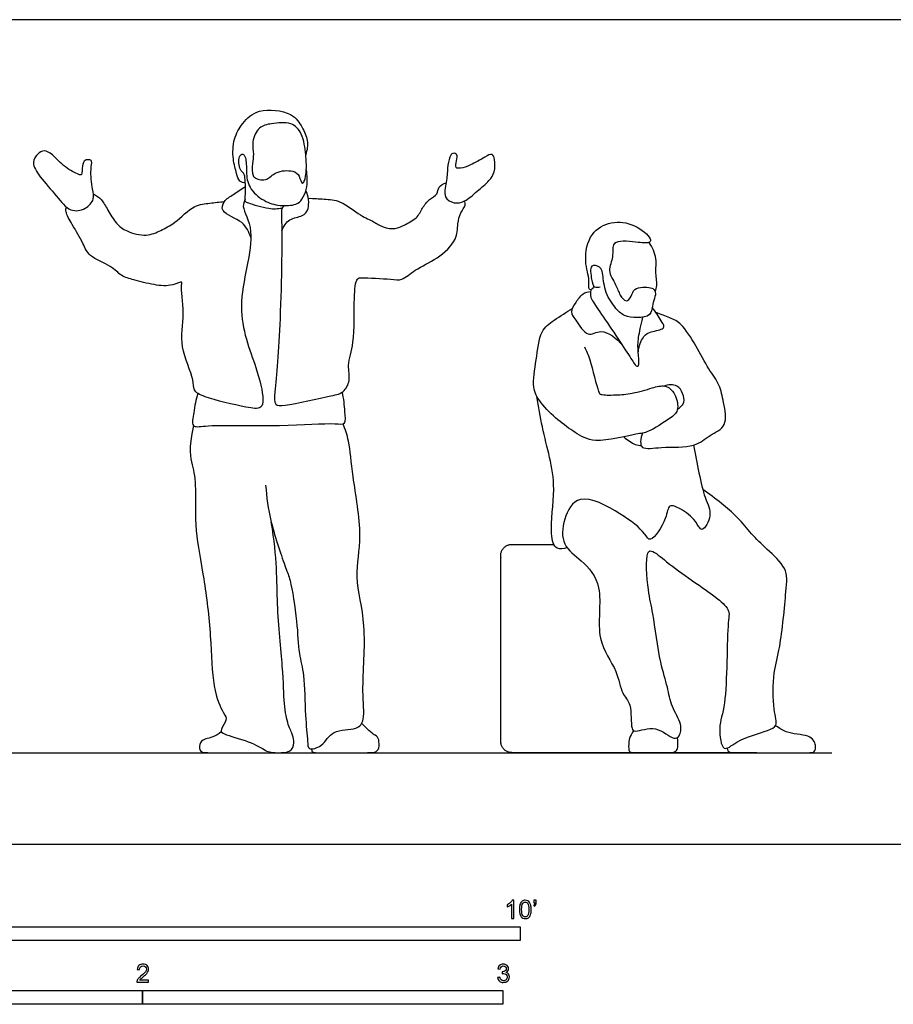
# Model space of a CAD drawing. Units: feet. Extents: x 0 to 27.3, y -2.2 to 7.5.
# Drawn here: x 5.4 to 13.4, y -1.5 to 7.5 of the extents above; entities that cross this region are included whole.
import ezdxf

# ---------------------------------------------------------------- set-up
doc = ezdxf.new("R2010")
doc.units = ezdxf.units.FT
doc.header["$MEASUREMENT"] = 0
for name, color, linetype, true_color in [('2D$AG-DIAGRAM', 7, 'Continuous', 0xfecc66), ('2D$AG-POP-CULTURE', 7, 'Continuous', 0x66ccff), ('2D$N-SYMB', 7, 'Continuous', 0x800040), ('2D$X-VPRT', 6, 'Continuous', 0xff00ff)]:
    doc.layers.add(name, color=color, linetype=linetype, true_color=true_color)

msp = doc.modelspace()

# ---------------------------------------------------------------- linework, layer by layer
at = {"layer": '2D$AG-DIAGRAM'}
msp.add_lwpolyline([(0.8333, 0.8333), (12.8333, 0.8333)], dxfattribs=at)
at = {"layer": '2D$AG-POP-CULTURE'}
for points, knots in [([(7.4983, 6.0162), (7.4809, 6.0171), (7.4383, 6.0248), (7.4183, 6.1074), (7.3805, 6.2338), (7.387, 6.4176), (7.4706, 6.5629), (7.6127, 6.7014), (7.9264, 6.6662), (8.0154, 6.5247), (8.0732, 6.4032), (8.0611, 6.3126), (8.0479, 6.2716)], [0, 0, 0, 0, 0.228601, 0.502398, 0.870046, 1.293691, 1.697851, 2.129475, 2.6617, 3.058262, 3.417999, 3.777395, 3.777395, 3.777395, 3.777395]), ([(7.5911, 6.0595), (7.5814, 6.0644), (7.559, 6.0804), (7.5583, 6.1991), (7.5798, 6.2741), (7.552, 6.3916), (7.6174, 6.5315), (7.7368, 6.5561), (7.9212, 6.5758), (8.0232, 6.4641), (8.0505, 6.2703), (8.0569, 6.1438), (8.0428, 6.0356), (8.0092, 5.9989), (7.9926, 6.0873), (7.9338, 6.1346), (7.7698, 6.1253), (7.7029, 6.041), (7.6377, 6.0415), (7.6041, 6.0529), (7.5911, 6.0595)], [0, 0, 0, 0, 0.16937, 0.491273, 0.781985, 1.121167, 1.491568, 1.834307, 2.251116, 2.617534, 3.054598, 3.422626, 3.74914, 3.907739, 4.16674, 4.43883, 4.82843, 5.147408, 5.383149, 5.609395, 5.609395, 5.609395, 5.609395]), ([(6.1152, 5.8683), (6.1061, 5.8373), (6.0459, 5.7698), (5.896, 5.7469), (5.7796, 5.9013), (5.634, 6.0609), (5.5479, 6.198), (5.6061, 6.2798), (5.6683, 6.3198), (5.753, 6.2713), (5.8494, 6.1545), (5.9753, 6.0937), (6.0166, 6.0812), (6.0113, 6.1738), (6.0332, 6.228), (6.0852, 6.2277), (6.1085, 6.212), (6.0855, 6.1306), (6.1042, 5.9606), (6.1235, 5.8965), (6.1152, 5.8683)], [0, 0, 0, 0, 0.335015, 0.694988, 1.118853, 1.599099, 1.978534, 2.269288, 2.522816, 2.812798, 3.213926, 3.586515, 3.743448, 4.025155, 4.261604, 4.470144, 4.612596, 4.886534, 5.30693, 5.611533, 5.611533, 5.611533, 5.611533]), ([(7.832, 5.783), (7.7918, 5.7783), (7.7177, 5.7693), (7.5324, 5.8276), (7.4927, 5.8441), (7.5019, 5.9142), (7.498, 6.077), (7.484, 6.1038), (7.443, 6.1339), (7.4292, 6.2546), (7.4776, 6.2886), (7.509, 6.2381), (7.5061, 6.1134), (7.522, 5.9667), (7.6656, 5.8459), (7.8074, 5.8023), (7.9603, 5.8116), (8.018, 5.8647), (8.0581, 5.9549), (8.064, 6.0515), (8.0583, 6.1085), (8.0528, 6.1362)], [0, 0, 0, 0, 0.34814, 0.781937, 0.965344, 1.221076, 1.626465, 1.793344, 2.007698, 2.345857, 2.543596, 2.74918, 3.103499, 3.484892, 3.902407, 4.293636, 4.672078, 4.941511, 5.249667, 5.561031, 5.852524, 5.852524, 5.852524, 5.852524]), ([(9.4921, 5.8515), (9.4615, 5.8357), (9.4004, 5.8237), (9.2927, 5.8815), (9.3315, 6.0242), (9.3361, 6.1458), (9.3522, 6.2485), (9.3818, 6.293), (9.4354, 6.2754), (9.419, 6.2184), (9.404, 6.1469), (9.463, 6.1469), (9.5493, 6.1755), (9.6706, 6.2481), (9.7474, 6.2884), (9.7725, 6.2234), (9.7695, 6.1116), (9.7181, 6.0334), (9.607, 5.9404), (9.5301, 5.8711), (9.4921, 5.8515)], [0, 0, 0, 0, 0.30733, 0.617368, 0.978839, 1.340498, 1.660363, 1.870095, 2.064197, 2.297046, 2.54423, 2.744158, 3.051268, 3.438828, 3.700515, 3.926505, 4.258702, 4.560912, 4.942493, 5.323759, 5.323759, 5.323759, 5.323759]), ([(8.0721, 5.8751), (8.1202, 5.8761), (8.218, 5.8669), (8.3691, 5.8613), (8.5411, 5.7154), (8.6647, 5.6685), (8.7478, 5.6083), (8.8668, 5.5912), (8.9404, 5.6321), (9.0624, 5.6887), (9.107, 5.7881), (9.1668, 5.8677), (9.2512, 5.908), (9.2509, 5.9837), (9.3012, 6.0089), (9.3247, 6.0158)], [0, 0, 0, 0, 0.380064, 0.765106, 1.233209, 1.597373, 1.914513, 2.246684, 2.537597, 2.895614, 3.222482, 3.537553, 3.828496, 4.081213, 4.352182, 4.352182, 4.352182, 4.352182]), ([(6.1171, 5.9148), (6.1425, 5.9014), (6.1941, 5.8678), (6.2467, 5.7667), (6.3218, 5.6432), (6.417, 5.5702), (6.5999, 5.5209), (6.7322, 5.5856), (6.8611, 5.6462), (7.0278, 5.8215), (7.1742, 5.8282), (7.2635, 5.8434), (7.3077, 5.8459)], [0, 0, 0, 0, 0.293654, 0.630281, 1.00706, 1.353882, 1.776015, 2.149866, 2.531356, 3.012365, 3.388344, 3.752657, 3.752657, 3.752657, 3.752657]), ([(7.5489, 5.5191), (7.5294, 5.5683), (7.4923, 5.6717), (7.265, 5.7396), (7.3005, 5.8577), (7.392, 5.9087), (7.4615, 5.9597), (7.4992, 5.9819)], [0, 0, 0, 0, 0.398527, 0.846493, 1.135265, 1.4574, 1.819843, 1.819843, 1.819843, 1.819843]), ([(7.83, 5.5802), (7.8454, 5.6185), (7.8921, 5.6969), (8.0214, 5.7065), (8.0845, 5.7776), (8.0759, 5.8979), (8.0497, 5.9465)], [0, 0, 0, 0, 0.352131, 0.695159, 0.983569, 1.390555, 1.390555, 1.390555, 1.390555]), ([(7.4969, 5.8664), (7.4888, 5.8454), (7.4562, 5.7922), (7.6241, 5.5523), (7.3738, 4.8798), (7.5982, 4.3668), (7.6687, 4.0653), (7.6483, 3.9525), (7.4908, 3.9754), (7.1381, 4.057), (7.0206, 4.1243), (7.0368, 4.2356), (6.8864, 4.5349), (6.9535, 4.8089), (6.9082, 5.0748), (6.9301, 5.1276), (6.8255, 5.0722), (6.6673, 5.0843), (6.4863, 5.132), (6.3657, 5.1667), (6.2795, 5.2661), (6.0711, 5.3404), (6.0259, 5.466), (5.9264, 5.6315), (5.859, 5.7487), (5.8678, 5.7824), (5.8704, 5.7965)], [0, 0, 0, 0, 0.260071, 0.747577, 1.575845, 2.330396, 2.874236, 3.15348, 3.519498, 4.137338, 4.476133, 4.781201, 5.341528, 5.894896, 6.40198, 6.563712, 6.854199, 7.266864, 7.701716, 8.046695, 8.406075, 8.860722, 9.218969, 9.664805, 10.02396, 10.231862, 10.231862, 10.231862, 10.231862]), ([(7.8559, 5.8087), (7.8466, 5.8016), (7.8222, 5.7809), (7.8345, 5.6694), (7.8265, 4.7679), (7.7694, 4.1541), (7.758, 3.9875), (7.8716, 3.9881), (8.2793, 4.0797), (8.3911, 4.1019), (8.4611, 4.2217), (8.4203, 4.3644), (8.4988, 4.5681), (8.4822, 4.9467), (8.504, 5.1515), (8.5645, 5.1541), (8.8232, 5.1426), (8.924, 5.1234), (9.0473, 5.235), (9.2468, 5.3208), (9.4284, 5.4885), (9.4278, 5.6406), (9.4505, 5.7412), (9.5061, 5.8092), (9.496, 5.839), (9.4921, 5.8515)], [0, 0, 0, 0, 0.187302, 0.483603, 1.439335, 2.256491, 2.592304, 2.885541, 3.53781, 3.881582, 4.219383, 4.588976, 5.051178, 5.684266, 6.103926, 6.316371, 6.823227, 7.146546, 7.529455, 8.007638, 8.491118, 8.868324, 9.189529, 9.472228, 9.670192, 9.670192, 9.670192, 9.670192]), ([(10.6688, 5.0763), (10.665, 5.0629), (10.644, 5.037), (10.6193, 5.0532), (10.6342, 5.1349), (10.5742, 5.3071), (10.6267, 5.5666), (10.8261, 5.6742), (11.0378, 5.65), (11.191, 5.5196), (11.1804, 5.4627), (11.048, 5.4764), (10.8172, 5.5033), (10.8563, 5.3364), (10.7838, 5.221), (10.8741, 5.0896), (10.8996, 5.0001), (10.962, 4.922), (11.0149, 4.984), (11.0307, 5.0563), (11.1149, 5.0703), (11.1845, 5.0666), (11.2218, 5.0454), (11.2318, 5.0163), (11.2253, 4.9792), (11.2001, 4.9091), (11.1959, 4.7979), (11.061, 4.7887), (10.9434, 4.7981), (10.8528, 4.8854), (10.7614, 5.0328), (10.7527, 5.1928), (10.7316, 5.2538), (10.6235, 5.2833), (10.6493, 5.1378), (10.6635, 5.0584), (10.711, 5.0664), (10.7273, 5.0717)], [0, 0, 0, 0, 0.19903, 0.325013, 0.583856, 1.002689, 1.486877, 1.924804, 2.374865, 2.790391, 2.960587, 3.306187, 3.733607, 4.071674, 4.41896, 4.785725, 5.097742, 5.363228, 5.601592, 5.859154, 6.128008, 6.386879, 6.57949, 6.778604, 6.778604, 6.971578, 7.303103, 7.628856, 7.961727, 8.296448, 8.704403, 9.089167, 9.329203, 9.584088, 9.918493, 10.183841, 10.404349, 10.404349, 10.404349, 10.404349]), ([(11.2263, 5.0275), (11.2335, 5.0455), (11.2505, 5.0841), (11.2233, 5.2047), (11.2489, 5.3268), (11.2013, 5.4308), (11.1702, 5.4751)], [0, 0, 0, 0, 0.234899, 0.567465, 0.912586, 1.304351, 1.304351, 1.304351, 1.304351]), ([(10.6394, 5.0247), (10.6145, 5.0223), (10.5606, 5.0098), (10.5059, 4.9309), (10.4454, 4.84), (10.5068, 4.7725), (10.6088, 4.5948), (10.7377, 4.7066), (10.8827, 4.6002), (10.9285, 4.5382)], [0, 0, 0, 0, 0.266275, 0.568901, 0.867497, 1.15202, 1.55248, 1.888045, 2.355832, 2.355832, 2.355832, 2.355832]), ([(10.5848, 4.5245), (10.602, 4.4854), (10.6356, 4.4221), (10.7053, 4.1172), (10.7307, 4.085), (10.8765, 4.0859), (11.0168, 4.0966), (11.1967, 4.1499), (11.3169, 4.1849), (11.4191, 4.1034), (11.447, 3.9374), (11.3595, 3.8732), (11.1614, 3.7393), (11.0558, 3.7382), (10.6756, 3.6339), (10.4987, 3.744), (10.34, 3.8552), (10.1822, 4.0102), (10.099, 4.1578), (10.1494, 4.4035), (10.1738, 4.6719), (10.3005, 4.7644), (10.4238, 4.8425), (10.4722, 4.8742)], [0, 0, 0, 0, 0.348121, 0.878894, 1.063322, 1.414185, 1.796674, 2.217215, 2.549695, 2.879431, 3.251408, 3.563964, 4.025256, 4.360592, 4.951385, 5.388886, 5.816018, 6.270847, 6.656857, 7.141608, 7.636991, 8.019659, 8.428038, 8.428038, 8.428038, 8.428038]), ([(11.0736, 4.4693), (11.0731, 4.5142), (11.1049, 4.6046), (11.1661, 4.6636), (11.2934, 4.679), (11.3142, 4.7142), (11.278, 4.7661), (11.2311, 4.8443), (11.2004, 4.8815)], [0, 0, 0, 0, 0.357278, 0.64255, 0.97988, 1.144133, 1.373857, 1.743851, 1.743851, 1.743851, 1.743851]), ([(11.1119, 3.7397), (11.0995, 3.7166), (11.0915, 3.6653), (11.1017, 3.5848), (11.2973, 3.6207), (11.5854, 3.6015), (11.7167, 3.7232), (11.8948, 3.7976), (11.8473, 4.0227), (11.8191, 4.1788), (11.708, 4.325), (11.6025, 4.5297), (11.4724, 4.7368), (11.3714, 4.7872), (11.2759, 4.8205), (11.2336, 4.8367)], [0, 0, 0, 0, 0.273103, 0.502556, 0.906096, 1.432802, 1.838458, 2.229816, 2.663892, 3.057286, 3.463826, 3.941376, 4.414136, 4.751781, 5.064437, 5.064437, 5.064437, 5.064437]), ([(11.4293, 3.9563), (11.4541, 3.9706), (11.5017, 4.0173), (11.4792, 4.1013), (11.4344, 4.1856), (11.3445, 4.1812), (11.3084, 4.1677)], [0, 0, 0, 0, 0.285228, 0.560101, 0.845284, 1.176263, 1.176263, 1.176263, 1.176263]), ([(7.0667, 4.1017), (7.0478, 4.0448), (7.0324, 3.938), (7.0025, 3.7827), (7.1675, 3.8201), (7.8087, 3.7961), (8.2851, 3.837), (8.4195, 3.811), (8.4019, 3.9461), (8.3953, 4.0546), (8.3807, 4.1126)], [0, 0, 0, 0, 0.424187, 0.764128, 1.095314, 1.916989, 2.626084, 2.921616, 3.241175, 3.664827, 3.664827, 3.664827, 3.664827]), ([(10.4248, 2.6984), (10.3965, 2.6885), (10.315, 2.6704), (10.2628, 2.8436), (10.3242, 3.2325), (10.2712, 3.5145), (10.196, 3.7962), (10.1648, 3.98), (10.1508, 4.0725)], [0, 0, 0, 0, 0.29194, 0.659147, 1.274209, 1.803405, 2.323031, 2.838554, 2.838554, 2.838554, 2.838554]), ([(7.6828, 3.2666), (7.6924, 3.1537), (7.7152, 2.9473), (7.8635, 2.5118), (7.9108, 2.4064), (7.9737, 2.0218), (7.9798, 1.7373), (8.0405, 1.5369), (8.0389, 1.181), (8.0661, 0.9513), (8.0662, 0.8501), (8.2126, 0.8894), (8.2834, 1.0547), (8.5105, 1.0319), (8.5909, 1.134), (8.5508, 1.4352), (8.6139, 1.994), (8.4811, 2.4303), (8.5735, 2.8068), (8.4715, 3.3341), (8.4485, 3.6608), (8.4069, 3.7731), (8.3877, 3.8248)], [0, 0, 0, 0, 0.583126, 1.240539, 1.597052, 2.208052, 2.750079, 3.203134, 3.802969, 4.292509, 4.552164, 4.879852, 5.300483, 5.776965, 6.103673, 6.561307, 7.314166, 7.986757, 8.600569, 9.334573, 9.904735, 10.311572, 10.311572, 10.311572, 10.311572]), ([(10.9431, 3.7063), (10.971, 3.6759), (11.0444, 3.632), (11.0818, 3.6276), (11.1002, 3.6257)], [0, 0, 0, 0, 0.3425274, 0.5716038, 0.5716038, 0.5716038, 0.5716038]), ([(11.5768, 3.6314), (11.6078, 3.4722), (11.6607, 3.1538), (11.7565, 3.01), (11.6516, 2.8132), (11.5965, 2.9558), (11.4671, 3.05), (11.34, 3.103), (11.339, 2.9584), (11.183, 2.7232), (11.1288, 2.8494), (10.9163, 3.0114), (10.5297, 3.2201), (10.3855, 2.959), (10.3699, 2.7127), (10.568, 2.583), (10.7716, 2.343), (10.6659, 1.8602), (10.8889, 1.5932), (10.9139, 1.3684), (11.0198, 1.2827), (11.0004, 1.054), (11.0505, 1.0147), (11.2396, 1.0953), (11.3876, 0.9432), (11.4552, 0.9816), (11.4739, 1.1038), (11.3681, 1.2491), (11.3424, 1.4393), (11.2656, 1.651), (11.2112, 2.1116), (11.1597, 2.2847), (11.1352, 2.6546), (11.201, 2.6793), (11.3485, 2.5524), (11.5498, 2.4041), (11.9239, 2.1565), (11.8759, 2.0203), (11.886, 1.2602), (11.7958, 1.0909), (11.837, 0.8159), (11.9701, 0.9536), (12.2449, 1.0284), (12.349, 1.0793), (12.296, 1.2261), (12.2977, 1.5722), (12.3707, 1.7888), (12.416, 2.2963), (12.4368, 2.5138), (12.241, 2.6825), (12.0981, 2.8259), (11.9842, 2.9757), (11.7766, 3.1481), (11.6603, 3.2261)], [0, 0, 0, 0, 0.678856, 1.083957, 1.450504, 1.7494, 2.161012, 2.463854, 2.801436, 3.269837, 3.534504, 4.056069, 4.657817, 5.123362, 5.584923, 6.036249, 6.561538, 7.220243, 7.781941, 8.222448, 8.572106, 9.016517, 9.217851, 9.632551, 10.052622, 10.274099, 10.59227, 11.000318, 11.416938, 11.889627, 12.537349, 12.99955, 13.560879, 13.749469, 14.148732, 14.675855, 15.290815, 15.646427, 16.47764, 16.951169, 17.368255, 17.710339, 18.232759, 18.521987, 18.93438, 19.503642, 19.989107, 20.676626, 21.123832, 21.595027, 22.030798, 22.472935, 23.017294, 23.017294, 23.017294, 23.017294]), ([(8.0997, 0.8676), (8.0997, 0.8333), (8.1353, 0.8333), (8.382, 0.8333), (8.5959, 0.8333), (8.6834, 0.8333), (8.7186, 0.8676), (8.715, 0.9612), (8.6921, 0.9864), (8.6296, 1.0219), (8.5567, 1.1005)], [0, 0, 0, 0, 0.1143665, 0.228733, 0.3430995, 0.457466, 0.5718324, 0.6861989, 0.8005654, 0.9110855, 0.9110855, 0.9110855, 0.9110855]), ([(11.883, 0.8749), (11.883, 0.8333), (11.9473, 0.8333), (12.2193, 0.8333), (12.3977, 0.8333), (12.6389, 0.8333), (12.6787, 0.8333), (12.6941, 0.8934), (12.653, 0.9986), (12.416, 1.0043), (12.3601, 1.0564), (12.3209, 1.0783)], [0, 0, 0, 0, 0.139524, 0.279048, 0.418572, 0.558096, 0.69762, 0.837144, 0.976668, 1.116192, 1.208806, 1.208806, 1.208806, 1.208806])]:
    msp.add_open_spline(points, degree=3, knots=knots, dxfattribs=at)
for points in [[(10.6426, 5.0445), (10.6345, 4.9995), (10.6353, 4.9684), (10.7263, 4.8387), (10.8938, 4.592), (11.0218, 4.3959), (11.0546, 4.3437), (11.0866, 4.3428), (11.0706, 4.4826), (11.0681, 4.603), (11.0984, 4.7149), (11.1134, 4.7942)], [(7.0276, 3.8083), (6.9765, 3.5912), (7.0215, 3.4471), (7.053, 3.2641), (7.032, 2.8575), (7.125, 2.4374), (7.1895, 1.8823), (7.197, 1.4008), (7.3111, 1.1667), (7.3381, 1.1442), (7.2675, 1.0347), (7.2795, 1.0062), (7.5841, 0.9222), (7.6996, 0.8333), (7.7881, 0.8333), (7.9232, 0.8333), (7.9427, 0.9267), (7.9352, 0.9897), (7.8887, 1.0722), (7.8467, 1.2627), (7.8467, 1.5673), (7.7754, 2.1874), (7.7914, 2.6012), (7.7343, 2.9305)], [(7.2796, 1.0234), (7.2312, 0.9782), (7.1157, 0.9612), (7.0781, 0.915), (7.0781, 0.8333), (7.168, 0.8333), (7.422, 0.8333), (7.6383, 0.8333), (7.7959, 0.8333)], [(11.032, 1.0335), (10.9906, 0.9809), (10.9843, 0.904), (10.9843, 0.8333), (11.0446, 0.8333), (11.2265, 0.8333), (11.3439, 0.8333), (11.4271, 0.8333), (11.4385, 0.8915), (11.4306, 0.9713)]]:
    msp.add_open_spline(points, degree=3, dxfattribs=at)
msp.add_rational_spline([(12.153, 0.8333), (11.0381, 0.8333), (9.9233, 0.8333), (9.8219, 0.8333), (9.8219, 0.9347), (9.8219, 1.7805), (9.8219, 2.6264), (9.8219, 2.7277), (9.9233, 2.7277), (10.114, 2.7277), (10.3047, 2.7277)], [1, 1, 1, 0.707106781187, 1, 1, 1, 0.707106781187, 1, 1, 1], degree=2, knots=[5.795747, 5.795747, 5.795747, 7.907374, 7.907374, 8.058144, 8.058144, 9.660246, 9.660246, 9.811016, 9.811016, 10.172218, 10.172218, 10.172218], dxfattribs=at)
at = {"layer": '2D$N-SYMB'}
for points in [[(5, -0.875), (5, -0.75), (10, -0.75), (10, -0.875)], [(3.2808, -1.4554), (3.2808, -1.3304), (6.5617, -1.3304), (6.5617, -1.4554)], [(6.5617, -1.4554), (6.5617, -1.3304), (9.8425, -1.3304), (9.8425, -1.4554)]]:
    msp.add_lwpolyline(points, close=True, dxfattribs=at)
for points, knots in [([(9.9397, -0.6738), (9.9331, -0.6738), (9.9265, -0.6738), (9.92, -0.6738), (9.92, -0.6309), (9.92, -0.5881), (9.92, -0.5453), (9.915, -0.5502), (9.9081, -0.5552), (9.9002, -0.5591), (9.8923, -0.5641), (9.8854, -0.568), (9.8794, -0.57), (9.8794, -0.5634), (9.8794, -0.5568), (9.8794, -0.5502), (9.8903, -0.5453), (9.9002, -0.5384), (9.9091, -0.5315), (9.917, -0.5236), (9.9229, -0.5166), (9.9269, -0.5087), (9.9312, -0.5087), (9.9354, -0.5087), (9.9397, -0.5087), (9.9397, -0.5637), (9.9397, -0.6188), (9.9397, -0.6738)], [0, 0, 0, 0, 1, 1, 1, 2, 2, 2, 3, 3, 3, 4, 4, 4, 5, 5, 5, 6, 6, 6, 7, 7, 7, 8, 8, 8, 9, 9, 9, 9]), ([(9.9911, -0.5927), (9.9911, -0.574), (9.9931, -0.5581), (9.997, -0.5463), (10.002, -0.5344), (10.0079, -0.5255), (10.0158, -0.5186), (10.0227, -0.5127), (10.0336, -0.5087), (10.0455, -0.5087), (10.0544, -0.5087), (10.0613, -0.5107), (10.0682, -0.5147), (10.0751, -0.5176), (10.08, -0.5236), (10.085, -0.5295), (10.0889, -0.5364), (10.0929, -0.5443), (10.0949, -0.5542), (10.0978, -0.5641), (10.0988, -0.5769), (10.0988, -0.5927), (10.0988, -0.6125), (10.0968, -0.6283), (10.0929, -0.6402), (10.0889, -0.652), (10.083, -0.6609), (10.0751, -0.6678), (10.0672, -0.6738), (10.0573, -0.6757), (10.0455, -0.6757), (10.0296, -0.6757), (10.0168, -0.6718), (10.0079, -0.6599), (9.997, -0.6461), (9.9911, -0.6244), (9.9911, -0.5927)], [0, 0, 0, 0, 1, 1, 1, 2, 2, 2, 3, 3, 3, 4, 4, 4, 5, 5, 5, 6, 6, 6, 7, 7, 7, 8, 8, 8, 9, 9, 9, 10, 10, 10, 11, 11, 11, 12, 12, 12, 12]), ([(10.0119, -0.5927), (10.0119, -0.6204), (10.0158, -0.6382), (10.0217, -0.6471), (10.0277, -0.656), (10.0356, -0.6609), (10.0455, -0.6609), (10.0544, -0.6609), (10.0623, -0.656), (10.0682, -0.6471), (10.0751, -0.6382), (10.0781, -0.6204), (10.0781, -0.5927), (10.0781, -0.5661), (10.0751, -0.5483), (10.0682, -0.5394), (10.0623, -0.5305), (10.0544, -0.5255), (10.0445, -0.5255), (10.0356, -0.5255), (10.0287, -0.5295), (10.0227, -0.5374), (10.0158, -0.5473), (10.0119, -0.5661), (10.0119, -0.5927)], [0, 0, 0, 0, 1, 1, 1, 2, 2, 2, 3, 3, 3, 4, 4, 4, 5, 5, 5, 6, 6, 6, 7, 7, 7, 8, 8, 8, 8]), ([(10.1235, -0.5315), (10.1235, -0.5236), (10.1235, -0.5157), (10.1235, -0.5077), (10.1308, -0.5077), (10.138, -0.5077), (10.1453, -0.5077), (10.1453, -0.514), (10.1453, -0.5203), (10.1453, -0.5265), (10.1453, -0.5364), (10.1443, -0.5443), (10.1413, -0.5483), (10.1383, -0.5542), (10.1334, -0.5591), (10.1265, -0.5621), (10.1248, -0.5595), (10.1232, -0.5568), (10.1215, -0.5542), (10.1255, -0.5522), (10.1285, -0.5502), (10.1304, -0.5463), (10.1324, -0.5423), (10.1344, -0.5374), (10.1344, -0.5315), (10.1308, -0.5315), (10.1271, -0.5315), (10.1235, -0.5315)], [0, 0, 0, 0, 1, 1, 1, 2, 2, 2, 3, 3, 3, 4, 4, 4, 5, 5, 5, 6, 6, 6, 7, 7, 7, 8, 8, 8, 9, 9, 9, 9]), ([(6.619, -1.2354), (6.619, -1.2417), (6.619, -1.2479), (6.619, -1.2542), (6.5831, -1.2542), (6.5472, -1.2542), (6.5113, -1.2542), (6.5103, -1.2503), (6.5113, -1.2453), (6.5133, -1.2404), (6.5162, -1.2335), (6.5202, -1.2255), (6.5261, -1.2186), (6.533, -1.2117), (6.5409, -1.2038), (6.5528, -1.1939), (6.5706, -1.1791), (6.5824, -1.1672), (6.5893, -1.1593), (6.5953, -1.1504), (6.5982, -1.1425), (6.5982, -1.1346), (6.5982, -1.1267), (6.5953, -1.1198), (6.5903, -1.1149), (6.5844, -1.1089), (6.5765, -1.106), (6.5676, -1.106), (6.5577, -1.106), (6.5498, -1.1089), (6.5439, -1.1149), (6.538, -1.1208), (6.535, -1.1287), (6.535, -1.1396), (6.5281, -1.1389), (6.5212, -1.1383), (6.5142, -1.1376), (6.5162, -1.1218), (6.5212, -1.1099), (6.531, -1.102), (6.5399, -1.0941), (6.5528, -1.0892), (6.5676, -1.0892), (6.5834, -1.0892), (6.5963, -1.0941), (6.6052, -1.103), (6.615, -1.1119), (6.619, -1.1228), (6.619, -1.1356), (6.619, -1.1416), (6.618, -1.1485), (6.615, -1.1544), (6.6121, -1.1613), (6.6081, -1.1672), (6.6022, -1.1751), (6.5953, -1.1821), (6.5854, -1.191), (6.5706, -1.2038), (6.5587, -1.2137), (6.5508, -1.2206), (6.5478, -1.2246), (6.5439, -1.2275), (6.5409, -1.2315), (6.539, -1.2354), (6.5656, -1.2354), (6.5923, -1.2354), (6.619, -1.2354)], [0, 0, 0, 0, 1, 1, 1, 2, 2, 2, 3, 3, 3, 4, 4, 4, 5, 5, 5, 6, 6, 6, 7, 7, 7, 8, 8, 8, 9, 9, 9, 10, 10, 10, 11, 11, 11, 12, 12, 12, 13, 13, 13, 14, 14, 14, 15, 15, 15, 16, 16, 16, 17, 17, 17, 18, 18, 18, 19, 19, 19, 20, 20, 20, 21, 21, 21, 22, 22, 22, 22]), ([(9.7931, -1.2117), (9.8, -1.2107), (9.8069, -1.2097), (9.8139, -1.2087), (9.8158, -1.2196), (9.8198, -1.2285), (9.8257, -1.2335), (9.8307, -1.2384), (9.8376, -1.2414), (9.8455, -1.2414), (9.8554, -1.2414), (9.8633, -1.2374), (9.8702, -1.2315), (9.8761, -1.2246), (9.8801, -1.2167), (9.8801, -1.2068), (9.8801, -1.1969), (9.8761, -1.19), (9.8702, -1.184), (9.8643, -1.1781), (9.8564, -1.1742), (9.8475, -1.1742), (9.8435, -1.1742), (9.8386, -1.1751), (9.8336, -1.1771), (9.8343, -1.1712), (9.8349, -1.1653), (9.8356, -1.1593), (9.8366, -1.1593), (9.8376, -1.1593), (9.8386, -1.1593), (9.8475, -1.1593), (9.8554, -1.1574), (9.8623, -1.1524), (9.8692, -1.1485), (9.8722, -1.1416), (9.8722, -1.1317), (9.8722, -1.1248), (9.8692, -1.1188), (9.8643, -1.1139), (9.8593, -1.1089), (9.8534, -1.106), (9.8455, -1.106), (9.8376, -1.106), (9.8307, -1.1089), (9.8257, -1.1139), (9.8208, -1.1188), (9.8168, -1.1257), (9.8158, -1.1356), (9.8089, -1.1346), (9.802, -1.1336), (9.7951, -1.1327), (9.7981, -1.1188), (9.803, -1.108), (9.8119, -1.101), (9.8208, -1.0931), (9.8316, -1.0892), (9.8445, -1.0892), (9.8534, -1.0892), (9.8623, -1.0912), (9.8692, -1.0951), (9.8771, -1.0991), (9.883, -1.105), (9.887, -1.1109), (9.8909, -1.1178), (9.8929, -1.1248), (9.8929, -1.1327), (9.8929, -1.1396), (9.8909, -1.1455), (9.887, -1.1514), (9.883, -1.1574), (9.8781, -1.1623), (9.8702, -1.1653), (9.8801, -1.1682), (9.888, -1.1722), (9.8929, -1.1801), (9.8979, -1.187), (9.9008, -1.1959), (9.9008, -1.2058), (9.9008, -1.2206), (9.8959, -1.2325), (9.885, -1.2423), (9.8751, -1.2522), (9.8613, -1.2562), (9.8455, -1.2562), (9.8316, -1.2562), (9.8188, -1.2532), (9.8099, -1.2443), (9.8, -1.2364), (9.7951, -1.2246), (9.7931, -1.2117)], [0, 0, 0, 0, 1, 1, 1, 2, 2, 2, 3, 3, 3, 4, 4, 4, 5, 5, 5, 6, 6, 6, 7, 7, 7, 8, 8, 8, 9, 9, 9, 10, 10, 10, 11, 11, 11, 12, 12, 12, 13, 13, 13, 14, 14, 14, 15, 15, 15, 16, 16, 16, 17, 17, 17, 18, 18, 18, 19, 19, 19, 20, 20, 20, 21, 21, 21, 22, 22, 22, 23, 23, 23, 24, 24, 24, 25, 25, 25, 26, 26, 26, 27, 27, 27, 28, 28, 28, 29, 29, 29, 30, 30, 30, 30])]:
    msp.add_open_spline(points, degree=3, knots=knots, dxfattribs=at)
at = {"layer": '2D$X-VPRT'}
msp.add_lwpolyline([(0, 0), (13.6667, 0), (13.6667, 7.5), (0, 7.5)], close=True, dxfattribs=at)

doc.saveas('drawing.dxf')
